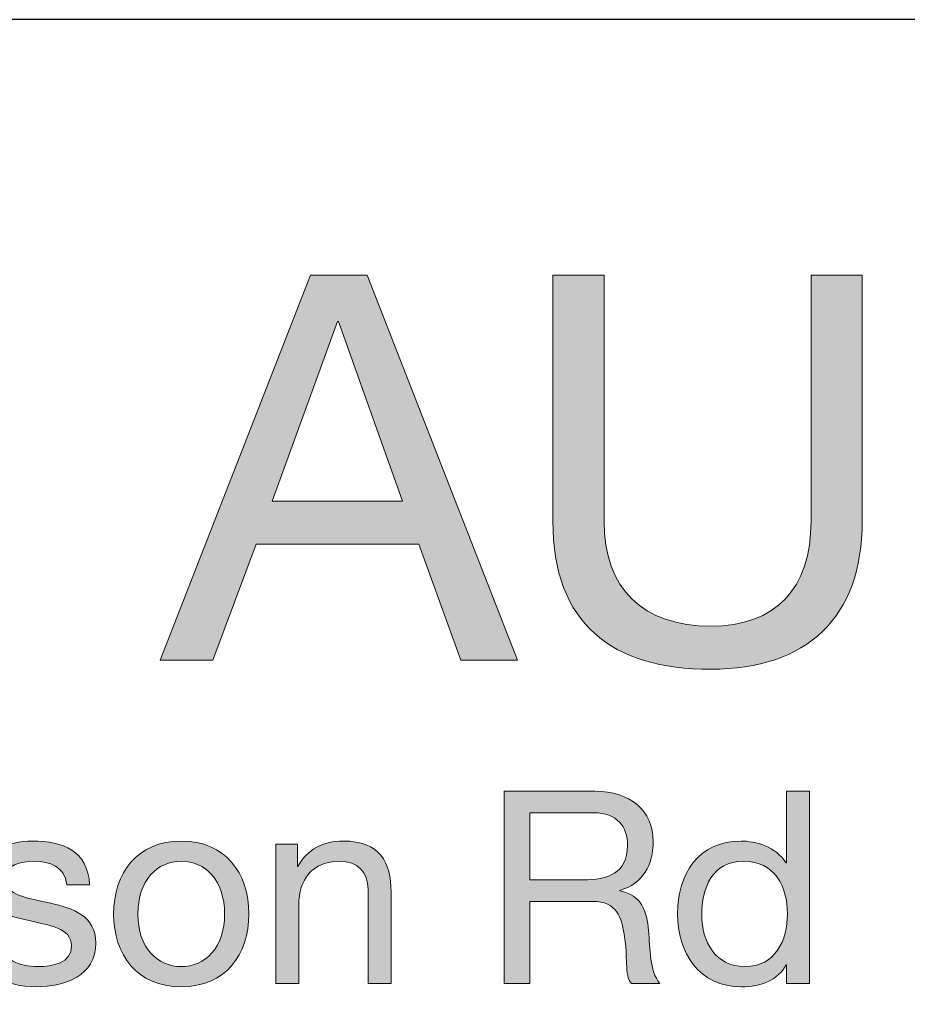
# Model space of a CAD drawing. Units: millimetres. Extents: x -38 to 254, y 41 to 239.
# Drawn here: x 129 to 141, y 226 to 239 of the extents above; entities that cross this region are included whole.
import ezdxf

# ---------------------------------------------------------------- set-up
doc = ezdxf.new("R2010")
doc.units = ezdxf.units.MM
doc.header["$MEASUREMENT"] = 0
doc.layers.add('border', color=7, linetype='Continuous')

# ---------------------------------------------------------------- blocks, each defined once
blk = doc.blocks.new('block 82')
at = {"layer": 'border', "lineweight": 0}
blk.add_lwpolyline([(133.1, 235.601), (133.841, 235.601), (135.81, 230.563), (135.068, 230.563), (134.518, 232.08), (132.387, 232.08), (131.822, 230.563), (131.131, 230.563), (133.1, 235.601)], dxfattribs=at)
blk = doc.blocks.new('block 83')
at = {"layer": 'border', "lineweight": 0}
blk.add_lwpolyline([(132.599, 232.644), (134.306, 232.644), (133.466, 234.994), (133.452, 234.994), (132.599, 232.644)], dxfattribs=at)
blk = doc.blocks.new('block 84')
at = {"layer": 'border', "lineweight": 0}
blk.add_lwpolyline([(133.1, 235.601), (133.841, 235.601), (135.81, 230.563), (135.068, 230.563), (134.518, 232.08), (132.387, 232.08), (131.822, 230.563), (131.131, 230.563), (133.1, 235.601)], dxfattribs=at)
blk = doc.blocks.new('block 85')
at = {"layer": 'border', "lineweight": 0}
blk.add_lwpolyline([(132.599, 232.644), (134.306, 232.644), (133.466, 234.994), (133.452, 234.994), (132.599, 232.644)], dxfattribs=at)
blk = doc.blocks.new('block 86')
at = {"layer": 'border', "true_color": 0xffffff}
h = blk.add_hatch(color=7, dxfattribs=at)
h.dxf.hatch_style = 2
h.paths.add_polyline_path([(133.1, 235.601), (133.841, 235.601), (135.81, 230.563), (135.068, 230.563), (134.518, 232.08), (132.387, 232.08), (131.822, 230.563), (131.131, 230.563)])
h.paths.add_polyline_path([(132.599, 232.644), (134.306, 232.644), (133.466, 234.994), (133.452, 234.994)])
at = {"layer": 'border', "lineweight": 0}
for points in [[(133.1, 235.601), (133.841, 235.601), (135.81, 230.563), (135.068, 230.563), (134.518, 232.08), (132.387, 232.08), (131.822, 230.563), (131.131, 230.563), (133.1, 235.601), (133.1, 235.601)], [(132.599, 232.644), (134.306, 232.644), (133.466, 234.994), (133.452, 234.994), (132.599, 232.644), (132.599, 232.644)]]:
    blk.add_lwpolyline(points, dxfattribs=at)
blk = doc.blocks.new('block 87')
at = {"layer": 'border', "lineweight": 0}
blk.add_open_spline([(140.325, 232.383), (140.325, 231.113), (139.598, 230.443), (138.342, 230.443), (137.044, 230.443), (136.274, 231.042), (136.274, 232.383), (136.274, 232.383), (136.274, 235.601), (136.274, 235.601), (136.274, 235.601), (136.945, 235.601), (136.945, 235.601), (136.945, 235.601), (136.945, 232.383), (136.945, 232.383), (136.945, 231.494), (137.453, 231.007), (138.342, 231.007), (139.189, 231.007), (139.655, 231.494), (139.655, 232.383), (139.655, 232.383), (139.655, 235.601), (139.655, 235.601), (139.655, 235.601), (140.325, 235.601), (140.325, 235.601), (140.325, 235.601), (140.325, 232.383), (140.325, 232.383)], degree=3, knots=[0, 0, 0, 0, 1, 1, 1, 2, 2, 2, 3, 3, 3, 4, 4, 4, 5, 5, 5, 6, 6, 6, 7, 7, 7, 8, 8, 8, 9, 9, 9, 10, 10, 10, 10], dxfattribs=at)
blk = doc.blocks.new('block 88')
at = {"layer": 'border', "lineweight": 0}
blk.add_open_spline([(140.325, 232.383), (140.325, 231.113), (139.598, 230.443), (138.342, 230.443), (137.044, 230.443), (136.274, 231.042), (136.274, 232.383), (136.274, 232.383), (136.274, 235.601), (136.274, 235.601), (136.274, 235.601), (136.945, 235.601), (136.945, 235.601), (136.945, 235.601), (136.945, 232.383), (136.945, 232.383), (136.945, 231.494), (137.453, 231.007), (138.342, 231.007), (139.189, 231.007), (139.655, 231.494), (139.655, 232.383), (139.655, 232.383), (139.655, 235.601), (139.655, 235.601), (139.655, 235.601), (140.325, 235.601), (140.325, 235.601), (140.325, 235.601), (140.325, 232.383), (140.325, 232.383)], degree=3, knots=[0, 0, 0, 0, 1, 1, 1, 2, 2, 2, 3, 3, 3, 4, 4, 4, 5, 5, 5, 6, 6, 6, 7, 7, 7, 8, 8, 8, 9, 9, 9, 10, 10, 10, 10], dxfattribs=at)
blk = doc.blocks.new('block 89')
at = {"layer": 'border', "true_color": 0xffffff}
h = blk.add_hatch(color=7, dxfattribs=at)
h.dxf.hatch_style = 2
edge = h.paths.add_edge_path()
edge.add_spline(control_points=[(140.325, 232.383), (140.325, 231.113), (139.598, 230.443), (138.342, 230.443), (137.044, 230.443), (136.274, 231.042), (136.274, 232.383), (136.274, 232.383), (136.274, 235.601), (136.274, 235.601), (136.274, 235.601), (136.945, 235.601), (136.945, 235.601), (136.945, 235.601), (136.945, 232.383), (136.945, 232.383), (136.945, 231.494), (137.453, 231.007), (138.342, 231.007), (139.189, 231.007), (139.655, 231.494), (139.655, 232.383), (139.655, 232.383), (139.655, 235.601), (139.655, 235.601), (139.655, 235.601), (140.325, 235.601), (140.325, 235.601), (140.325, 235.601), (140.325, 232.383), (140.325, 232.383)], knot_values=[0, 0, 0, 0, 1, 1, 1, 2, 2, 2, 3, 3, 3, 4, 4, 4, 5, 5, 5, 6, 6, 6, 7, 7, 7, 8, 8, 8, 9, 9, 9, 10, 10, 10, 10], degree=3, periodic=1)
at = {"layer": 'border', "lineweight": 0}
blk.add_open_spline([(140.325, 232.383), (140.325, 231.113), (139.598, 230.443), (138.342, 230.443), (137.044, 230.443), (136.274, 231.042), (136.274, 232.383), (136.274, 232.383), (136.274, 235.601), (136.274, 235.601), (136.274, 235.601), (136.945, 235.601), (136.945, 235.601), (136.945, 235.601), (136.945, 232.383), (136.945, 232.383), (136.945, 231.494), (137.453, 231.007), (138.342, 231.007), (139.189, 231.007), (139.655, 231.494), (139.655, 232.383), (139.655, 232.383), (139.655, 235.601), (139.655, 235.601), (139.655, 235.601), (140.325, 235.601), (140.325, 235.601), (140.325, 235.601), (140.325, 232.383), (140.325, 232.383)], degree=3, knots=[0, 0, 0, 0, 1, 1, 1, 2, 2, 2, 3, 3, 3, 4, 4, 4, 5, 5, 5, 6, 6, 6, 7, 7, 7, 8, 8, 8, 9, 9, 9, 10, 10, 10, 10], dxfattribs=at)
blk = doc.blocks.new('block 170')
at = {"layer": 'border', "lineweight": 0}
blk.add_open_spline([(129.041, 226.904), (129.051, 226.636), (129.284, 226.551), (129.531, 226.551), (129.718, 226.551), (129.971, 226.594), (129.971, 226.823), (129.971, 227.056), (129.675, 227.094), (129.375, 227.161), (129.08, 227.228), (128.78, 227.327), (128.78, 227.676), (128.78, 228.043), (129.143, 228.194), (129.46, 228.194), (129.862, 228.194), (130.183, 228.067), (130.208, 227.623), (130.208, 227.623), (129.908, 227.623), (129.908, 227.623), (129.887, 227.856), (129.682, 227.93), (129.485, 227.93), (129.305, 227.93), (129.097, 227.881), (129.097, 227.697), (129.097, 227.482), (129.414, 227.447), (129.693, 227.38), (129.992, 227.313), (130.289, 227.214), (130.289, 226.862), (130.289, 226.428), (129.883, 226.287), (129.513, 226.287), (129.104, 226.287), (128.758, 226.453), (128.741, 226.904), (128.741, 226.904), (129.041, 226.904), (129.041, 226.904)], degree=3, knots=[0, 0, 0, 0, 1, 1, 1, 2, 2, 2, 3, 3, 3, 4, 4, 4, 5, 5, 5, 6, 6, 6, 7, 7, 7, 8, 8, 8, 9, 9, 9, 10, 10, 10, 11, 11, 11, 12, 12, 12, 13, 13, 13, 14, 14, 14, 14], dxfattribs=at)
blk = doc.blocks.new('block 171')
at = {"layer": 'border', "lineweight": 0}
blk.add_open_spline([(129.041, 226.904), (129.051, 226.636), (129.284, 226.551), (129.531, 226.551), (129.718, 226.551), (129.971, 226.594), (129.971, 226.823), (129.971, 227.056), (129.675, 227.094), (129.375, 227.161), (129.08, 227.228), (128.78, 227.327), (128.78, 227.676), (128.78, 228.043), (129.143, 228.194), (129.46, 228.194), (129.862, 228.194), (130.183, 228.067), (130.208, 227.623), (130.208, 227.623), (129.908, 227.623), (129.908, 227.623), (129.887, 227.856), (129.682, 227.93), (129.485, 227.93), (129.305, 227.93), (129.097, 227.881), (129.097, 227.697), (129.097, 227.482), (129.414, 227.447), (129.693, 227.38), (129.992, 227.313), (130.289, 227.214), (130.289, 226.862), (130.289, 226.428), (129.883, 226.287), (129.513, 226.287), (129.104, 226.287), (128.758, 226.453), (128.741, 226.904), (128.741, 226.904), (129.041, 226.904), (129.041, 226.904)], degree=3, knots=[0, 0, 0, 0, 1, 1, 1, 2, 2, 2, 3, 3, 3, 4, 4, 4, 5, 5, 5, 6, 6, 6, 7, 7, 7, 8, 8, 8, 9, 9, 9, 10, 10, 10, 11, 11, 11, 12, 12, 12, 13, 13, 13, 14, 14, 14, 14], dxfattribs=at)
blk = doc.blocks.new('block 172')
at = {"layer": 'border', "true_color": 0xffffff}
h = blk.add_hatch(color=7, dxfattribs=at)
h.dxf.hatch_style = 2
edge = h.paths.add_edge_path()
edge.add_spline(control_points=[(129.041, 226.904), (129.051, 226.636), (129.284, 226.551), (129.531, 226.551), (129.718, 226.551), (129.971, 226.594), (129.971, 226.823), (129.971, 227.056), (129.675, 227.094), (129.375, 227.161), (129.08, 227.228), (128.78, 227.327), (128.78, 227.676), (128.78, 228.043), (129.143, 228.194), (129.46, 228.194), (129.862, 228.194), (130.183, 228.067), (130.208, 227.623), (130.208, 227.623), (129.908, 227.623), (129.908, 227.623), (129.887, 227.856), (129.682, 227.93), (129.485, 227.93), (129.305, 227.93), (129.097, 227.881), (129.097, 227.697), (129.097, 227.482), (129.414, 227.447), (129.693, 227.38), (129.992, 227.313), (130.289, 227.214), (130.289, 226.862), (130.289, 226.428), (129.883, 226.287), (129.513, 226.287), (129.104, 226.287), (128.758, 226.453), (128.741, 226.904), (128.741, 226.904), (129.041, 226.904), (129.041, 226.904)], knot_values=[0, 0, 0, 0, 1, 1, 1, 2, 2, 2, 3, 3, 3, 4, 4, 4, 5, 5, 5, 6, 6, 6, 7, 7, 7, 8, 8, 8, 9, 9, 9, 10, 10, 10, 11, 11, 11, 12, 12, 12, 13, 13, 13, 14, 14, 14, 14], degree=3, periodic=1)
at = {"layer": 'border', "lineweight": 0}
blk.add_open_spline([(129.041, 226.904), (129.051, 226.636), (129.284, 226.551), (129.531, 226.551), (129.718, 226.551), (129.971, 226.594), (129.971, 226.823), (129.971, 227.056), (129.675, 227.094), (129.375, 227.161), (129.08, 227.228), (128.78, 227.327), (128.78, 227.676), (128.78, 228.043), (129.143, 228.194), (129.46, 228.194), (129.862, 228.194), (130.183, 228.067), (130.208, 227.623), (130.208, 227.623), (129.908, 227.623), (129.908, 227.623), (129.887, 227.856), (129.682, 227.93), (129.485, 227.93), (129.305, 227.93), (129.097, 227.881), (129.097, 227.697), (129.097, 227.482), (129.414, 227.447), (129.693, 227.38), (129.992, 227.313), (130.289, 227.214), (130.289, 226.862), (130.289, 226.428), (129.883, 226.287), (129.513, 226.287), (129.104, 226.287), (128.758, 226.453), (128.741, 226.904), (128.741, 226.904), (129.041, 226.904), (129.041, 226.904)], degree=3, knots=[0, 0, 0, 0, 1, 1, 1, 2, 2, 2, 3, 3, 3, 4, 4, 4, 5, 5, 5, 6, 6, 6, 7, 7, 7, 8, 8, 8, 9, 9, 9, 10, 10, 10, 11, 11, 11, 12, 12, 12, 13, 13, 13, 14, 14, 14, 14], dxfattribs=at)
blk = doc.blocks.new('block 173')
at = {"layer": 'border', "lineweight": 0}
blk.add_open_spline([(131.407, 228.194), (131.985, 228.194), (132.292, 227.775), (132.292, 227.239), (132.292, 226.706), (131.985, 226.287), (131.407, 226.287), (130.829, 226.287), (130.522, 226.706), (130.522, 227.239), (130.522, 227.775), (130.829, 228.194), (131.407, 228.194)], degree=3, knots=[0, 0, 0, 0, 1, 1, 1, 2, 2, 2, 3, 3, 3, 4, 4, 4, 4], dxfattribs=at)
blk = doc.blocks.new('block 174')
at = {"layer": 'border', "lineweight": 0}
blk.add_open_spline([(131.407, 226.551), (131.721, 226.551), (131.975, 226.798), (131.975, 227.239), (131.975, 227.683), (131.721, 227.93), (131.407, 227.93), (131.094, 227.93), (130.84, 227.683), (130.84, 227.239), (130.84, 226.798), (131.094, 226.551), (131.407, 226.551)], degree=3, knots=[0, 0, 0, 0, 1, 1, 1, 2, 2, 2, 3, 3, 3, 4, 4, 4, 4], dxfattribs=at)
blk = doc.blocks.new('block 175')
at = {"layer": 'border', "lineweight": 0}
blk.add_open_spline([(131.407, 228.194), (131.985, 228.194), (132.292, 227.775), (132.292, 227.239), (132.292, 226.706), (131.985, 226.287), (131.407, 226.287), (130.829, 226.287), (130.522, 226.706), (130.522, 227.239), (130.522, 227.775), (130.829, 228.194), (131.407, 228.194)], degree=3, knots=[0, 0, 0, 0, 1, 1, 1, 2, 2, 2, 3, 3, 3, 4, 4, 4, 4], dxfattribs=at)
blk = doc.blocks.new('block 176')
at = {"layer": 'border', "lineweight": 0}
blk.add_open_spline([(131.407, 226.551), (131.721, 226.551), (131.975, 226.798), (131.975, 227.239), (131.975, 227.683), (131.721, 227.93), (131.407, 227.93), (131.094, 227.93), (130.84, 227.683), (130.84, 227.239), (130.84, 226.798), (131.094, 226.551), (131.407, 226.551)], degree=3, knots=[0, 0, 0, 0, 1, 1, 1, 2, 2, 2, 3, 3, 3, 4, 4, 4, 4], dxfattribs=at)
blk = doc.blocks.new('block 177')
at = {"layer": 'border', "true_color": 0xffffff}
h = blk.add_hatch(color=7, dxfattribs=at)
h.dxf.hatch_style = 2
edge = h.paths.add_edge_path()
edge.add_spline(control_points=[(131.407, 228.194), (131.985, 228.194), (132.292, 227.775), (132.292, 227.239), (132.292, 226.706), (131.985, 226.287), (131.407, 226.287), (130.829, 226.287), (130.522, 226.706), (130.522, 227.239), (130.522, 227.775), (130.829, 228.194), (131.407, 228.194)], knot_values=[0, 0, 0, 0, 1, 1, 1, 2, 2, 2, 3, 3, 3, 4, 4, 4, 4], degree=3, periodic=1)
edge = h.paths.add_edge_path()
edge.add_spline(control_points=[(131.407, 226.551), (131.721, 226.551), (131.975, 226.798), (131.975, 227.239), (131.975, 227.683), (131.721, 227.93), (131.407, 227.93), (131.094, 227.93), (130.84, 227.683), (130.84, 227.239), (130.84, 226.798), (131.094, 226.551), (131.407, 226.551)], knot_values=[0, 0, 0, 0, 1, 1, 1, 2, 2, 2, 3, 3, 3, 4, 4, 4, 4], degree=3, periodic=1)
at = {"layer": 'border', "lineweight": 0}
for points in [[(131.407, 228.194), (131.985, 228.194), (132.292, 227.775), (132.292, 227.239), (132.292, 226.706), (131.985, 226.287), (131.407, 226.287), (130.829, 226.287), (130.522, 226.706), (130.522, 227.239), (130.522, 227.775), (130.829, 228.194), (131.407, 228.194)], [(131.407, 226.551), (131.721, 226.551), (131.975, 226.798), (131.975, 227.239), (131.975, 227.683), (131.721, 227.93), (131.407, 227.93), (131.094, 227.93), (130.84, 227.683), (130.84, 227.239), (130.84, 226.798), (131.094, 226.551), (131.407, 226.551)]]:
    blk.add_open_spline(points, degree=3, knots=[0, 0, 0, 0, 1, 1, 1, 2, 2, 2, 3, 3, 3, 4, 4, 4, 4], dxfattribs=at)
blk = doc.blocks.new('block 178')
at = {"layer": 'border', "lineweight": 0}
blk.add_open_spline([(132.646, 228.152), (132.646, 228.152), (132.928, 228.152), (132.928, 228.152), (132.928, 228.152), (132.928, 227.863), (132.928, 227.863), (132.928, 227.863), (132.935, 227.863), (132.935, 227.863), (133.062, 228.089), (133.267, 228.194), (133.527, 228.194), (134.007, 228.194), (134.155, 227.919), (134.155, 227.528), (134.155, 227.528), (134.155, 226.329), (134.155, 226.329), (134.155, 226.329), (133.855, 226.329), (133.855, 226.329), (133.855, 226.329), (133.855, 227.563), (133.855, 227.563), (133.855, 227.785), (133.714, 227.93), (133.485, 227.93), (133.122, 227.93), (132.946, 227.687), (132.946, 227.359), (132.946, 227.359), (132.946, 226.329), (132.946, 226.329), (132.946, 226.329), (132.646, 226.329), (132.646, 226.329), (132.646, 226.329), (132.646, 228.152), (132.646, 228.152)], degree=3, knots=[0, 0, 0, 0, 1, 1, 1, 2, 2, 2, 3, 3, 3, 4, 4, 4, 5, 5, 5, 6, 6, 6, 7, 7, 7, 8, 8, 8, 9, 9, 9, 10, 10, 10, 11, 11, 11, 12, 12, 12, 13, 13, 13, 13], dxfattribs=at)
blk = doc.blocks.new('block 179')
at = {"layer": 'border', "lineweight": 0}
blk.add_open_spline([(132.646, 228.152), (132.646, 228.152), (132.928, 228.152), (132.928, 228.152), (132.928, 228.152), (132.928, 227.863), (132.928, 227.863), (132.928, 227.863), (132.935, 227.863), (132.935, 227.863), (133.062, 228.089), (133.267, 228.194), (133.527, 228.194), (134.007, 228.194), (134.155, 227.919), (134.155, 227.528), (134.155, 227.528), (134.155, 226.329), (134.155, 226.329), (134.155, 226.329), (133.855, 226.329), (133.855, 226.329), (133.855, 226.329), (133.855, 227.563), (133.855, 227.563), (133.855, 227.785), (133.714, 227.93), (133.485, 227.93), (133.122, 227.93), (132.946, 227.687), (132.946, 227.359), (132.946, 227.359), (132.946, 226.329), (132.946, 226.329), (132.946, 226.329), (132.646, 226.329), (132.646, 226.329), (132.646, 226.329), (132.646, 228.152), (132.646, 228.152)], degree=3, knots=[0, 0, 0, 0, 1, 1, 1, 2, 2, 2, 3, 3, 3, 4, 4, 4, 5, 5, 5, 6, 6, 6, 7, 7, 7, 8, 8, 8, 9, 9, 9, 10, 10, 10, 11, 11, 11, 12, 12, 12, 13, 13, 13, 13], dxfattribs=at)
blk = doc.blocks.new('block 180')
at = {"layer": 'border', "true_color": 0xffffff}
h = blk.add_hatch(color=7, dxfattribs=at)
h.dxf.hatch_style = 2
edge = h.paths.add_edge_path()
edge.add_spline(control_points=[(132.646, 228.152), (132.646, 228.152), (132.928, 228.152), (132.928, 228.152), (132.928, 228.152), (132.928, 227.863), (132.928, 227.863), (132.928, 227.863), (132.935, 227.863), (132.935, 227.863), (133.062, 228.089), (133.267, 228.194), (133.527, 228.194), (134.007, 228.194), (134.155, 227.919), (134.155, 227.528), (134.155, 227.528), (134.155, 226.329), (134.155, 226.329), (134.155, 226.329), (133.855, 226.329), (133.855, 226.329), (133.855, 226.329), (133.855, 227.563), (133.855, 227.563), (133.855, 227.785), (133.714, 227.93), (133.485, 227.93), (133.122, 227.93), (132.946, 227.687), (132.946, 227.359), (132.946, 227.359), (132.946, 226.329), (132.946, 226.329), (132.946, 226.329), (132.646, 226.329), (132.646, 226.329), (132.646, 226.329), (132.646, 228.152), (132.646, 228.152)], knot_values=[0, 0, 0, 0, 1, 1, 1, 2, 2, 2, 3, 3, 3, 4, 4, 4, 5, 5, 5, 6, 6, 6, 7, 7, 7, 8, 8, 8, 9, 9, 9, 10, 10, 10, 11, 11, 11, 12, 12, 12, 13, 13, 13, 13], degree=3, periodic=1)
at = {"layer": 'border', "lineweight": 0}
blk.add_open_spline([(132.646, 228.152), (132.646, 228.152), (132.928, 228.152), (132.928, 228.152), (132.928, 228.152), (132.928, 227.863), (132.928, 227.863), (132.928, 227.863), (132.935, 227.863), (132.935, 227.863), (133.062, 228.089), (133.267, 228.194), (133.527, 228.194), (134.007, 228.194), (134.155, 227.919), (134.155, 227.528), (134.155, 227.528), (134.155, 226.329), (134.155, 226.329), (134.155, 226.329), (133.855, 226.329), (133.855, 226.329), (133.855, 226.329), (133.855, 227.563), (133.855, 227.563), (133.855, 227.785), (133.714, 227.93), (133.485, 227.93), (133.122, 227.93), (132.946, 227.687), (132.946, 227.359), (132.946, 227.359), (132.946, 226.329), (132.946, 226.329), (132.946, 226.329), (132.646, 226.329), (132.646, 226.329), (132.646, 226.329), (132.646, 228.152), (132.646, 228.152)], degree=3, knots=[0, 0, 0, 0, 1, 1, 1, 2, 2, 2, 3, 3, 3, 4, 4, 4, 5, 5, 5, 6, 6, 6, 7, 7, 7, 8, 8, 8, 9, 9, 9, 10, 10, 10, 11, 11, 11, 12, 12, 12, 13, 13, 13, 13], dxfattribs=at)
blk = doc.blocks.new('block 181')
at = {"layer": 'border', "lineweight": 0}
blk.add_open_spline([(135.638, 228.847), (135.638, 228.847), (136.822, 228.847), (136.822, 228.847), (137.295, 228.847), (137.587, 228.589), (137.587, 228.187), (137.587, 227.884), (137.453, 227.634), (137.15, 227.549), (137.15, 227.549), (137.15, 227.542), (137.15, 227.542), (137.443, 227.486), (137.503, 227.271), (137.527, 227.024), (137.549, 226.777), (137.534, 226.502), (137.675, 226.329), (137.675, 226.329), (137.302, 226.329), (137.302, 226.329), (137.206, 226.432), (137.259, 226.703), (137.21, 226.95), (137.175, 227.197), (137.115, 227.405), (136.79, 227.405), (136.79, 227.405), (135.972, 227.405), (135.972, 227.405), (135.972, 227.405), (135.972, 226.329), (135.972, 226.329), (135.972, 226.329), (135.638, 226.329), (135.638, 226.329), (135.638, 226.329), (135.638, 228.847), (135.638, 228.847)], degree=3, knots=[0, 0, 0, 0, 1, 1, 1, 2, 2, 2, 3, 3, 3, 4, 4, 4, 5, 5, 5, 6, 6, 6, 7, 7, 7, 8, 8, 8, 9, 9, 9, 10, 10, 10, 11, 11, 11, 12, 12, 12, 13, 13, 13, 13], dxfattribs=at)
blk = doc.blocks.new('block 182')
at = {"layer": 'border', "lineweight": 0}
blk.add_open_spline([(136.67, 227.687), (136.984, 227.687), (137.252, 227.768), (137.252, 228.134), (137.252, 228.381), (137.118, 228.565), (136.804, 228.565), (136.804, 228.565), (135.972, 228.565), (135.972, 228.565), (135.972, 228.565), (135.972, 227.687), (135.972, 227.687), (135.972, 227.687), (136.67, 227.687), (136.67, 227.687)], degree=3, knots=[0, 0, 0, 0, 1, 1, 1, 2, 2, 2, 3, 3, 3, 4, 4, 4, 5, 5, 5, 5], dxfattribs=at)
blk = doc.blocks.new('block 183')
at = {"layer": 'border', "lineweight": 0}
blk.add_open_spline([(135.638, 228.847), (135.638, 228.847), (136.822, 228.847), (136.822, 228.847), (137.295, 228.847), (137.587, 228.589), (137.587, 228.187), (137.587, 227.884), (137.453, 227.634), (137.15, 227.549), (137.15, 227.549), (137.15, 227.542), (137.15, 227.542), (137.443, 227.486), (137.503, 227.271), (137.527, 227.024), (137.549, 226.777), (137.534, 226.502), (137.675, 226.329), (137.675, 226.329), (137.302, 226.329), (137.302, 226.329), (137.206, 226.432), (137.259, 226.703), (137.21, 226.95), (137.175, 227.197), (137.115, 227.405), (136.79, 227.405), (136.79, 227.405), (135.972, 227.405), (135.972, 227.405), (135.972, 227.405), (135.972, 226.329), (135.972, 226.329), (135.972, 226.329), (135.638, 226.329), (135.638, 226.329), (135.638, 226.329), (135.638, 228.847), (135.638, 228.847)], degree=3, knots=[0, 0, 0, 0, 1, 1, 1, 2, 2, 2, 3, 3, 3, 4, 4, 4, 5, 5, 5, 6, 6, 6, 7, 7, 7, 8, 8, 8, 9, 9, 9, 10, 10, 10, 11, 11, 11, 12, 12, 12, 13, 13, 13, 13], dxfattribs=at)
blk = doc.blocks.new('block 184')
at = {"layer": 'border', "lineweight": 0}
blk.add_open_spline([(136.67, 227.687), (136.984, 227.687), (137.252, 227.768), (137.252, 228.134), (137.252, 228.381), (137.118, 228.565), (136.804, 228.565), (136.804, 228.565), (135.972, 228.565), (135.972, 228.565), (135.972, 228.565), (135.972, 227.687), (135.972, 227.687), (135.972, 227.687), (136.67, 227.687), (136.67, 227.687)], degree=3, knots=[0, 0, 0, 0, 1, 1, 1, 2, 2, 2, 3, 3, 3, 4, 4, 4, 5, 5, 5, 5], dxfattribs=at)
blk = doc.blocks.new('block 185')
at = {"layer": 'border', "true_color": 0xffffff}
h = blk.add_hatch(color=7, dxfattribs=at)
h.dxf.hatch_style = 2
edge = h.paths.add_edge_path()
edge.add_spline(control_points=[(135.638, 228.847), (135.638, 228.847), (136.822, 228.847), (136.822, 228.847), (137.295, 228.847), (137.587, 228.589), (137.587, 228.187), (137.587, 227.884), (137.453, 227.634), (137.15, 227.549), (137.15, 227.549), (137.15, 227.542), (137.15, 227.542), (137.443, 227.486), (137.503, 227.271), (137.527, 227.024), (137.549, 226.777), (137.534, 226.502), (137.675, 226.329), (137.675, 226.329), (137.302, 226.329), (137.302, 226.329), (137.206, 226.432), (137.259, 226.703), (137.21, 226.95), (137.175, 227.197), (137.115, 227.405), (136.79, 227.405), (136.79, 227.405), (135.972, 227.405), (135.972, 227.405), (135.972, 227.405), (135.972, 226.329), (135.972, 226.329), (135.972, 226.329), (135.638, 226.329), (135.638, 226.329), (135.638, 226.329), (135.638, 228.847), (135.638, 228.847)], knot_values=[0, 0, 0, 0, 1, 1, 1, 2, 2, 2, 3, 3, 3, 4, 4, 4, 5, 5, 5, 6, 6, 6, 7, 7, 7, 8, 8, 8, 9, 9, 9, 10, 10, 10, 11, 11, 11, 12, 12, 12, 13, 13, 13, 13], degree=3, periodic=1)
edge = h.paths.add_edge_path()
edge.add_spline(control_points=[(136.67, 227.687), (136.984, 227.687), (137.252, 227.768), (137.252, 228.134), (137.252, 228.381), (137.118, 228.565), (136.804, 228.565), (136.804, 228.565), (135.972, 228.565), (135.972, 228.565), (135.972, 228.565), (135.972, 227.687), (135.972, 227.687), (135.972, 227.687), (136.67, 227.687), (136.67, 227.687)], knot_values=[0, 0, 0, 0, 1, 1, 1, 2, 2, 2, 3, 3, 3, 4, 4, 4, 5, 5, 5, 5], degree=3, periodic=1)
at = {"layer": 'border', "lineweight": 0}
for points, knots in [([(135.638, 228.847), (135.638, 228.847), (136.822, 228.847), (136.822, 228.847), (137.295, 228.847), (137.587, 228.589), (137.587, 228.187), (137.587, 227.884), (137.453, 227.634), (137.15, 227.549), (137.15, 227.549), (137.15, 227.542), (137.15, 227.542), (137.443, 227.486), (137.503, 227.271), (137.527, 227.024), (137.549, 226.777), (137.534, 226.502), (137.675, 226.329), (137.675, 226.329), (137.302, 226.329), (137.302, 226.329), (137.206, 226.432), (137.259, 226.703), (137.21, 226.95), (137.175, 227.197), (137.115, 227.405), (136.79, 227.405), (136.79, 227.405), (135.972, 227.405), (135.972, 227.405), (135.972, 227.405), (135.972, 226.329), (135.972, 226.329), (135.972, 226.329), (135.638, 226.329), (135.638, 226.329), (135.638, 226.329), (135.638, 228.847), (135.638, 228.847)], [0, 0, 0, 0, 1, 1, 1, 2, 2, 2, 3, 3, 3, 4, 4, 4, 5, 5, 5, 6, 6, 6, 7, 7, 7, 8, 8, 8, 9, 9, 9, 10, 10, 10, 11, 11, 11, 12, 12, 12, 13, 13, 13, 13]), ([(136.67, 227.687), (136.984, 227.687), (137.252, 227.768), (137.252, 228.134), (137.252, 228.381), (137.118, 228.565), (136.804, 228.565), (136.804, 228.565), (135.972, 228.565), (135.972, 228.565), (135.972, 228.565), (135.972, 227.687), (135.972, 227.687), (135.972, 227.687), (136.67, 227.687), (136.67, 227.687)], [0, 0, 0, 0, 1, 1, 1, 2, 2, 2, 3, 3, 3, 4, 4, 4, 5, 5, 5, 5])]:
    blk.add_open_spline(points, degree=3, knots=knots, dxfattribs=at)
blk = doc.blocks.new('block 186')
at = {"layer": 'border', "lineweight": 0}
blk.add_open_spline([(139.634, 226.329), (139.634, 226.329), (139.334, 226.329), (139.334, 226.329), (139.334, 226.329), (139.334, 226.576), (139.334, 226.576), (139.334, 226.576), (139.327, 226.576), (139.327, 226.576), (139.228, 226.375), (138.996, 226.287), (138.745, 226.287), (138.185, 226.287), (137.906, 226.731), (137.906, 227.246), (137.906, 227.761), (138.181, 228.194), (138.738, 228.194), (138.925, 228.194), (139.193, 228.124), (139.327, 227.909), (139.327, 227.909), (139.334, 227.909), (139.334, 227.909), (139.334, 227.909), (139.334, 228.847), (139.334, 228.847), (139.334, 228.847), (139.634, 228.847), (139.634, 228.847), (139.634, 228.847), (139.634, 226.329), (139.634, 226.329)], degree=3, knots=[0, 0, 0, 0, 1, 1, 1, 2, 2, 2, 3, 3, 3, 4, 4, 4, 5, 5, 5, 6, 6, 6, 7, 7, 7, 8, 8, 8, 9, 9, 9, 10, 10, 10, 11, 11, 11, 11], dxfattribs=at)
blk = doc.blocks.new('block 187')
at = {"layer": 'border', "lineweight": 0}
blk.add_open_spline([(138.787, 226.551), (139.189, 226.551), (139.345, 226.897), (139.345, 227.239), (139.345, 227.599), (139.182, 227.93), (138.77, 227.93), (138.361, 227.93), (138.223, 227.581), (138.223, 227.225), (138.223, 226.883), (138.4, 226.551), (138.787, 226.551)], degree=3, knots=[0, 0, 0, 0, 1, 1, 1, 2, 2, 2, 3, 3, 3, 4, 4, 4, 4], dxfattribs=at)
blk = doc.blocks.new('block 188')
at = {"layer": 'border', "lineweight": 0}
blk.add_open_spline([(139.634, 226.329), (139.634, 226.329), (139.334, 226.329), (139.334, 226.329), (139.334, 226.329), (139.334, 226.576), (139.334, 226.576), (139.334, 226.576), (139.327, 226.576), (139.327, 226.576), (139.228, 226.375), (138.996, 226.287), (138.745, 226.287), (138.185, 226.287), (137.906, 226.731), (137.906, 227.246), (137.906, 227.761), (138.181, 228.194), (138.738, 228.194), (138.925, 228.194), (139.193, 228.124), (139.327, 227.909), (139.327, 227.909), (139.334, 227.909), (139.334, 227.909), (139.334, 227.909), (139.334, 228.847), (139.334, 228.847), (139.334, 228.847), (139.634, 228.847), (139.634, 228.847), (139.634, 228.847), (139.634, 226.329), (139.634, 226.329)], degree=3, knots=[0, 0, 0, 0, 1, 1, 1, 2, 2, 2, 3, 3, 3, 4, 4, 4, 5, 5, 5, 6, 6, 6, 7, 7, 7, 8, 8, 8, 9, 9, 9, 10, 10, 10, 11, 11, 11, 11], dxfattribs=at)
blk = doc.blocks.new('block 189')
at = {"layer": 'border', "lineweight": 0}
blk.add_open_spline([(138.787, 226.551), (139.189, 226.551), (139.345, 226.897), (139.345, 227.239), (139.345, 227.599), (139.182, 227.93), (138.77, 227.93), (138.361, 227.93), (138.223, 227.581), (138.223, 227.225), (138.223, 226.883), (138.4, 226.551), (138.787, 226.551)], degree=3, knots=[0, 0, 0, 0, 1, 1, 1, 2, 2, 2, 3, 3, 3, 4, 4, 4, 4], dxfattribs=at)
blk = doc.blocks.new('block 190')
at = {"layer": 'border', "true_color": 0xffffff}
h = blk.add_hatch(color=7, dxfattribs=at)
h.dxf.hatch_style = 2
edge = h.paths.add_edge_path()
edge.add_spline(control_points=[(139.634, 226.329), (139.634, 226.329), (139.334, 226.329), (139.334, 226.329), (139.334, 226.329), (139.334, 226.576), (139.334, 226.576), (139.334, 226.576), (139.327, 226.576), (139.327, 226.576), (139.228, 226.375), (138.996, 226.287), (138.745, 226.287), (138.185, 226.287), (137.906, 226.731), (137.906, 227.246), (137.906, 227.761), (138.181, 228.194), (138.738, 228.194), (138.925, 228.194), (139.193, 228.124), (139.327, 227.909), (139.327, 227.909), (139.334, 227.909), (139.334, 227.909), (139.334, 227.909), (139.334, 228.847), (139.334, 228.847), (139.334, 228.847), (139.634, 228.847), (139.634, 228.847), (139.634, 228.847), (139.634, 226.329), (139.634, 226.329)], knot_values=[0, 0, 0, 0, 1, 1, 1, 2, 2, 2, 3, 3, 3, 4, 4, 4, 5, 5, 5, 6, 6, 6, 7, 7, 7, 8, 8, 8, 9, 9, 9, 10, 10, 10, 11, 11, 11, 11], degree=3, periodic=1)
edge = h.paths.add_edge_path()
edge.add_spline(control_points=[(138.787, 226.551), (139.189, 226.551), (139.345, 226.897), (139.345, 227.239), (139.345, 227.599), (139.182, 227.93), (138.77, 227.93), (138.361, 227.93), (138.223, 227.581), (138.223, 227.225), (138.223, 226.883), (138.4, 226.551), (138.787, 226.551)], knot_values=[0, 0, 0, 0, 1, 1, 1, 2, 2, 2, 3, 3, 3, 4, 4, 4, 4], degree=3, periodic=1)
at = {"layer": 'border', "lineweight": 0}
for points, knots in [([(139.634, 226.329), (139.634, 226.329), (139.334, 226.329), (139.334, 226.329), (139.334, 226.329), (139.334, 226.576), (139.334, 226.576), (139.334, 226.576), (139.327, 226.576), (139.327, 226.576), (139.228, 226.375), (138.996, 226.287), (138.745, 226.287), (138.185, 226.287), (137.906, 226.731), (137.906, 227.246), (137.906, 227.761), (138.181, 228.194), (138.738, 228.194), (138.925, 228.194), (139.193, 228.124), (139.327, 227.909), (139.327, 227.909), (139.334, 227.909), (139.334, 227.909), (139.334, 227.909), (139.334, 228.847), (139.334, 228.847), (139.334, 228.847), (139.634, 228.847), (139.634, 228.847), (139.634, 228.847), (139.634, 226.329), (139.634, 226.329)], [0, 0, 0, 0, 1, 1, 1, 2, 2, 2, 3, 3, 3, 4, 4, 4, 5, 5, 5, 6, 6, 6, 7, 7, 7, 8, 8, 8, 9, 9, 9, 10, 10, 10, 11, 11, 11, 11]), ([(138.787, 226.551), (139.189, 226.551), (139.345, 226.897), (139.345, 227.239), (139.345, 227.599), (139.182, 227.93), (138.77, 227.93), (138.361, 227.93), (138.223, 227.581), (138.223, 227.225), (138.223, 226.883), (138.4, 226.551), (138.787, 226.551)], [0, 0, 0, 0, 1, 1, 1, 2, 2, 2, 3, 3, 3, 4, 4, 4, 4])]:
    blk.add_open_spline(points, degree=3, knots=knots, dxfattribs=at)
blk = doc.blocks.new('block 657')
at = {"layer": 'border', "color": 7, "lineweight": 25, "true_color": 0xffffff}
blk.add_lwpolyline([(-29.41, 40.808), (253.62, 40.808), (253.62, 238.945), (-29.41, 238.945), (-29.41, 40.808)], dxfattribs=at)

msp = doc.modelspace()

# ---------------------------------------------------------------- block references
at = {"layer": 'border'}
for name in ['block 657', 'block 82', 'block 84', 'block 86', 'block 87', 'block 88', 'block 89', 'block 83', 'block 85', 'block 181', 'block 183', 'block 185', 'block 186', 'block 188', 'block 190', 'block 182', 'block 184', 'block 170', 'block 171', 'block 172', 'block 173', 'block 175', 'block 177', 'block 178', 'block 179', 'block 180', 'block 174', 'block 176', 'block 187', 'block 189']:
    msp.add_blockref(name, (0, 0), dxfattribs=at)

doc.saveas('drawing.dxf')
